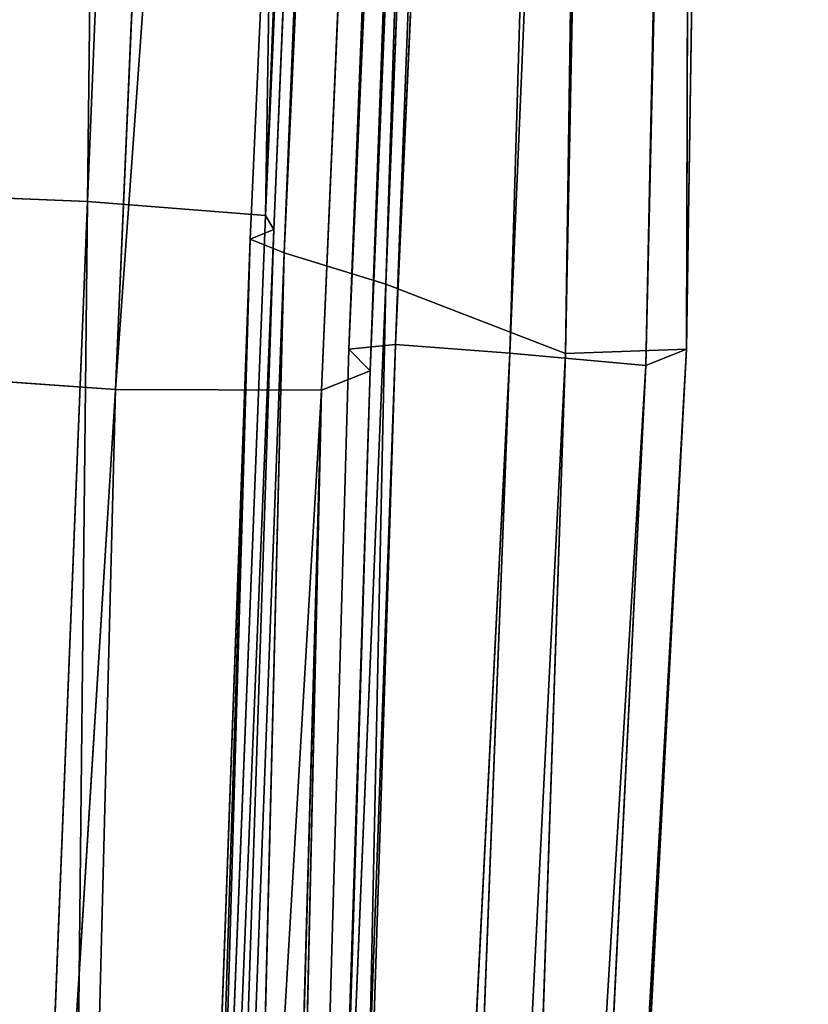
# Model space of a CAD drawing. Units: inches. Extents: x 0 to 175, y 0 to 252.
# Drawn here: x 175 to 175, y 233 to 234 of the extents above; entities that cross this region are included whole.
import ezdxf

# ---------------------------------------------------------------- set-up
doc = ezdxf.new("R2010")
doc.units = ezdxf.units.IN
doc.header["$MEASUREMENT"] = 0
doc.layers.get('0').update_dxf_attribs({"color": 13})

# ---------------------------------------------------------------- blocks, each defined once
blk = doc.blocks.new('Group_22')
at = {"color": 250}
for p, q in [((-4.494273403553564, -8.331658896498798, -0.5296870373567337), (-3.355928692332043, -8.392900557029893, -0.5508083449874484)), ((-4.441889572648222, -8.351404460396342, 1.246666541098687), (-3.296431353397622, -8.389929899080531, 1.196680440205579)), ((-3.29458858309323, -8.356174333827713, 1.223955525574251), (-3.296431353397622, -8.389929899080531, 1.196680440205579)), ((-3.353628611482748, -8.356858426191682, -0.5823787195843373), (-3.355928692332043, -8.392900557029893, -0.5508083449874484)), ((-3.355928692332043, -8.392900557029893, -0.5508083449874484), (-4.497639046644451, -8.369345552339329, -0.5015746707660718)), ((-4.497639046644451, -8.369345552339329, -0.5015746707660718), (-3.355288902467862, -8.427404794167334, -0.503792952141243)), ((-4.459166854550347, -8.38194306441179, 1.078350534254785), (-3.305560351554789, -8.416999231173296, 1.034648170548568)), ((-3.296431353397622, -8.389929899080531, 1.196680440205579), (-4.449309461451833, -8.381527803075588, 1.195145600597332)), ((-4.449309461451833, -8.381527803075588, 1.195145600597332), (-3.299579982541502, -8.419653749841391, 1.149772429695215)), ((-4.449309461451833, -8.381527803075588, 1.195145600597332), (-3.303004201624333, -8.421017429021393, 1.089384570650598)), ((-3.305560351554789, -8.416999231173296, 1.034648170548568), (-4.460991602896627, -8.3866521129458, 1.0457303671655)), ((-4.460991602896627, -8.3866521129458, 1.0457303671655), (-3.30856555343172, -8.422661954023713, 1.002772920772198)), ((-4.454481082281802, -8.389876583429785, 1.133231862722841), (-3.303004201624333, -8.421017429021393, 1.089384570650598)), ((-4.454481082281802, -8.389876583429785, 1.133231862722841), (-3.305560351554789, -8.416999231173296, 1.034648170548568)), ((-3.296431353397622, -8.389929899080531, 1.196680440205579), (-3.299579982541502, -8.419653749841391, 1.149772429695215)), ((-1.97748776171187, -8.400382770328068, 1.134943111746942), (-3.296431353397622, -8.389929899080531, 1.196680440205579)), ((-3.296431353397622, -8.389929899080531, 1.196680440205579), (-1.97855858157817, -8.435096515445256, 1.105130651923162)), ((-2.043756189134854, -8.440656361617446, -0.6318106452661745), (-3.355928692332043, -8.392900557029893, -0.5508083449874484)), ((-3.355928692332043, -8.392900557029893, -0.5508083449874484), (-3.355288902467862, -8.427404794167334, -0.503792952141243)), ((-3.355928692332043, -8.392900557029893, -0.5508083449874484), (-2.04217624160168, -8.475014168446453, -0.5848778541735093)), ((-3.30856555343172, -8.422661954023713, 1.002772920772198), (-4.463321726369884, -8.399582284642012, 0.9483249261033215)), ((-4.463321726369884, -8.399582284642012, 0.9483249261033215), (-3.315635513303221, -8.4395600116159, 0.9064405512543239)), ((-3.355288902467862, -8.427404794167334, -0.503792952141243), (-4.496650827775454, -8.401116423719518, -0.4554010644773747)), ((-3.35076307684966, -8.435592125719925, -0.4420046186565223), (-4.491579828479473, -8.40551759314349, -0.3392623060772131)), ((-3.34602173607351, -8.432034244687546, -0.3852264545032931), (-4.491579828479473, -8.40551759314349, -0.3392623060772131)), ((-4.491579828479473, -8.40551759314349, -0.3392623060772131), (-3.344628018499577, -8.43989041846567, -0.3530253033546664)), ((-3.355288902467862, -8.427404794167334, -0.503792952141243), (-4.494691662696425, -8.406811436330234, -0.394893808347998)), ((-3.35076307684966, -8.435592125719925, -0.4420046186565223), (-4.494691662696425, -8.406811436330234, -0.394893808347998)), ((-3.344628018499577, -8.43989041846567, -0.3530253033546664), (-4.492652898427252, -8.409710005512384, -0.3074786689309299)), ((-4.492652898427252, -8.409710005512384, -0.3074786689309299), (-3.344796972223037, -8.459102825855641, -0.2540864740304123)), ((-3.305560351554789, -8.416999231173296, 1.034648170548568), (-3.30856555343172, -8.422661954023713, 1.002772920772198)), ((-3.303004201624333, -8.421017429021393, 1.089384570650598), (-3.305560351554789, -8.416999231173296, 1.034648170548568)), ((-3.305560351554789, -8.416999231173296, 1.034648170548568), (-1.988994188295408, -8.46748765059343, 0.9510101245261389)), ((-3.315635513303221, -8.4395600116159, 0.9064405512543239), (-4.473984116430813, -8.420213188712044, 0.7004822430025541)), ((-4.473984116430813, -8.420213188712044, 0.7004822430025541), (-3.331917072553608, -8.469384486281033, 0.6592992320303033)), ((-3.299579982541502, -8.419653749841391, 1.149772429695215), (-3.303004201624333, -8.421017429021393, 1.089384570650598)), ((-1.97855858157817, -8.435096515445256, 1.105130651923162), (-3.299579982541502, -8.419653749841391, 1.149772429695215)), ((-3.299579982541502, -8.419653749841391, 1.149772429695215), (-1.97991850805812, -8.461758095448406, 1.061132474386643)), ((-3.299579982541502, -8.419653749841391, 1.149772429695215), (-1.983989273122063, -8.468301652923348, 1.004174088286053)), ((-3.344796972223037, -8.459102825855641, -0.2540864740304123), (-4.493022349078672, -8.421718792652516, -0.2095505841883742)), ((-4.493022349078672, -8.421718792652516, -0.2095505841883742), (-3.343343170863307, -8.482128428661927, 0.002612614896261078)), ((-3.303004201624333, -8.421017429021393, 1.089384570650598), (-1.983989273122063, -8.468301652923348, 1.004174088286053)), ((-3.303004201624333, -8.421017429021393, 1.089384570650598), (-1.988994188295408, -8.46748765059343, 0.9510101245261389)), ((-3.30856555343172, -8.422661954023713, 1.002772920772198), (-3.315635513303221, -8.4395600116159, 0.9064405512543239)), ((-1.988994188295408, -8.46748765059343, 0.9510101245261389), (-3.30856555343172, -8.422661954023713, 1.002772920772198)), ((-3.30856555343172, -8.422661954023713, 1.002772920772198), (-1.992519780902228, -8.474663486630906, 0.9204752752881049)), ((-2.04217624160168, -8.475014168446453, -0.5848778541735093), (-3.355288902467862, -8.427404794167334, -0.503792952141243)), ((-3.355288902467862, -8.427404794167334, -0.503792952141243), (-3.35076307684966, -8.435592125719925, -0.4420046186565223)), ((-3.35076307684966, -8.435592125719925, -0.4420046186565223), (-3.34602173607351, -8.432034244687546, -0.3852264545032931)), ((-2.039078674723839, -8.48048840920757, -0.5239973885385787), (-3.34602173607351, -8.432034244687546, -0.3852264545032931)), ((-2.034515303135493, -8.475418165912775, -0.4682187050981632), (-3.34602173607351, -8.432034244687546, -0.3852264545032931)), ((-3.34602173607351, -8.432034244687546, -0.3852264545032931), (-3.344628018499577, -8.43989041846567, -0.3530253033546664)), ((-3.34602173607351, -8.432034244687546, -0.3852264545032931), (-2.031748895286739, -8.48138726602389, -0.4360415835986124)), ((-3.343343170863307, -8.482128428661927, 0.002612614896261078), (-4.48946896247304, -8.433537595854038, 0.04487470478032307)), ((-4.48946896247304, -8.433537595854038, 0.04487470478032307), (-3.335596617572548, -8.48927723141168, 0.3346271940302294)), ((-3.335596617572548, -8.48927723141168, 0.3346271940302294), (-4.478657134799903, -8.436890474454632, 0.3751944468258692)), ((-3.331917072553608, -8.469384486281033, 0.6592992320303033), (-4.478657134799903, -8.436890474454632, 0.3751944468258692)), ((-2.039078674723839, -8.48048840920757, -0.5239973885385787), (-3.35076307684966, -8.435592125719925, -0.4420046186565223)), ((-2.04217624160168, -8.475014168446453, -0.5848778541735093), (-3.35076307684966, -8.435592125719925, -0.4420046186565223)), ((-3.344628018499577, -8.43989041846567, -0.3530253033546664), (-3.344796972223037, -8.459102825855641, -0.2540864740304123)), ((-2.031748895286739, -8.48138726602389, -0.4360415835986124), (-3.344628018499577, -8.43989041846567, -0.3530253033546664)), ((-3.344628018499577, -8.43989041846567, -0.3530253033546664), (-2.031040018075544, -8.490737028947965, -0.3369037592782043)), ((-3.315635513303221, -8.4395600116159, 0.9064405512543239), (-3.331917072553608, -8.469384486281033, 0.6592992320303033)), ((-1.992519780902228, -8.474663486630906, 0.9204752752881049), (-3.315635513303221, -8.4395600116159, 0.9064405512543239)), ((-3.315635513303221, -8.4395600116159, 0.9064405512543239), (-2.00305000154259, -8.483724894486077, 0.8254652842452579)), ((-2.031040018075544, -8.490737028947965, -0.3369037592782043), (-3.344796972223037, -8.459102825855641, -0.2540864740304123)), ((-3.344796972223037, -8.459102825855641, -0.2540864740304123), (-3.343343170863307, -8.482128428661927, 0.002612614896261078)), ((-3.344796972223037, -8.459102825855641, -0.2540864740304123), (-2.028980971435374, -8.5060476318119, -0.08007551133671242)), ((-3.331917072553608, -8.469384486281033, 0.6592992320303033), (-3.335596617572548, -8.48927723141168, 0.3346271940302294)), ((-2.00305000154259, -8.483724894486077, 0.8254652842452579), (-3.331917072553608, -8.469384486281033, 0.6592992320303033)), ((-3.331917072553608, -8.469384486281033, 0.6592992320303033), (-2.017926580749247, -8.489516025453103, 0.5784966776312892)), ((-2.028980971435374, -8.5060476318119, -0.08007551133671242), (-3.343343170863307, -8.482128428661927, 0.002612614896261078)), ((-3.343343170863307, -8.482128428661927, 0.002612614896261078), (-3.335596617572548, -8.48927723141168, 0.3346271940302294)), ((-3.343343170863307, -8.482128428661927, 0.002612614896261078), (-2.020319040957418, -8.503969823281583, 0.2525863648129487)), ((-2.020319040957418, -8.503969823281583, 0.2525863648129487), (-3.335596617572548, -8.48927723141168, 0.3346271940302294)), ((-2.017926580749247, -8.489516025453103, 0.5784966776312892), (-3.335596617572548, -8.48927723141168, 0.3346271940302294))]:
    blk.add_line(p, q, dxfattribs=at)
mesh = blk.add_polyface(dxfattribs=at)
corners = [(-2.041293908722935, -8.378483554509675, -0.6671228774438838), (-3.352086212505412, -8.334921664140357, -0.5885881156536108), (-3.351019899198889, -8.320575999462708, -0.5819214065812837)]
mesh.append_faces([[corners[k] for k in face] for face in [(0, 1, 2)]], dxfattribs={"color": 250})
mesh = blk.add_polyface(dxfattribs=at)
corners = [(-2.041293908722935, -8.378483554509675, -0.6671228774438838), (-3.351019899198889, -8.320575999462708, -0.5819214065812837), (-2.041775251103275, -8.36511259003888, -0.6596691992617103)]
mesh.append_faces([[corners[k] for k in face] for face in [(0, 1, 2)]], dxfattribs={"color": 250})
mesh = blk.add_polyface(dxfattribs=at)
corners = [(-3.355928692332043, -8.392900557029893, -0.5508083449874484), (-4.497639046644451, -8.369345552339329, -0.5015746707660718), (-4.494273403553564, -8.331658896498798, -0.5296870373567337)]
mesh.append_faces([[corners[k] for k in face] for face in [(0, 1, 2)]], dxfattribs={"color": 250})
mesh = blk.add_polyface(dxfattribs=at)
corners = [(-3.353628611482748, -8.356858426191682, -0.5823787195843373), (-3.355928692332043, -8.392900557029893, -0.5508083449874484), (-4.494273403553564, -8.331658896498798, -0.5296870373567337)]
mesh.append_faces([[corners[k] for k in face] for face in [(0, 1, 2)]], dxfattribs={"color": 250})
mesh = blk.add_polyface(dxfattribs=at)
corners = [(-2.042612532184933, -8.400924937931567, -0.6616674097416073), (-3.353628611482748, -8.356858426191682, -0.5823787195843373), (-3.352086212505412, -8.334921664140357, -0.5885881156536108)]
mesh.append_faces([[corners[k] for k in face] for face in [(0, 1, 2)]], dxfattribs={"color": 250})
mesh = blk.add_polyface(dxfattribs=at)
corners = [(-2.041293908722935, -8.378483554509675, -0.6671228774438838), (-2.042612532184933, -8.400924937931567, -0.6616674097416073), (-3.352086212505412, -8.334921664140357, -0.5885881156536108)]
mesh.append_faces([[corners[k] for k in face] for face in [(0, 1, 2)]], dxfattribs={"color": 250})
mesh = blk.add_polyface(dxfattribs=at)
corners = [(-1.979423645328495, -8.37930581701082, 1.138448428137853), (-3.294300227905353, -8.335746930340154, 1.226678378373681), (-3.29458858309323, -8.356174333827713, 1.223955525574251)]
mesh.append_faces([[corners[k] for k in face] for face in [(0, 1, 2)]], dxfattribs={"color": 250})
mesh = blk.add_polyface(dxfattribs=at)
corners = [(-1.979423645328495, -8.37930581701082, 1.138448428137853), (-1.981586308727117, -8.365932599766044, 1.12971292167904), (-3.294300227905353, -8.335746930340154, 1.226678378373681)]
mesh.append_faces([[corners[k] for k in face] for face in [(0, 1, 2)]], dxfattribs={"color": 250})
mesh = blk.add_polyface(dxfattribs=at)
corners = [(-4.441889572648222, -8.351404460396342, 1.246666541098687), (-4.449309461451833, -8.381527803075588, 1.195145600597332), (-3.296431353397622, -8.389929899080531, 1.196680440205579)]
mesh.append_faces([[corners[k] for k in face] for face in [(0, 1, 2)]], dxfattribs={"color": 250})
mesh = blk.add_polyface(dxfattribs=at)
corners = [(-3.29458858309323, -8.356174333827713, 1.223955525574251), (-4.441889572648222, -8.351404460396342, 1.246666541098687), (-3.296431353397622, -8.389929899080531, 1.196680440205579)]
mesh.append_faces([[corners[k] for k in face] for face in [(0, 1, 2)]], dxfattribs={"color": 250})
mesh = blk.add_polyface(dxfattribs=at)
corners = [(-1.97748776171187, -8.400382770328068, 1.134943111746942), (-3.29458858309323, -8.356174333827713, 1.223955525574251), (-3.296431353397622, -8.389929899080531, 1.196680440205579)]
mesh.append_faces([[corners[k] for k in face] for face in [(0, 1, 2)]], dxfattribs={"color": 250})
mesh = blk.add_polyface(dxfattribs=at)
corners = [(-1.97748776171187, -8.400382770328068, 1.134943111746942), (-1.979423645328495, -8.37930581701082, 1.138448428137853), (-3.29458858309323, -8.356174333827713, 1.223955525574251)]
mesh.append_faces([[corners[k] for k in face] for face in [(0, 1, 2)]], dxfattribs={"color": 250})
mesh = blk.add_polyface(dxfattribs=at)
corners = [(-2.043756189134854, -8.440656361617446, -0.6318106452661745), (-3.355928692332043, -8.392900557029893, -0.5508083449874484), (-3.353628611482748, -8.356858426191682, -0.5823787195843373)]
mesh.append_faces([[corners[k] for k in face] for face in [(0, 1, 2)]], dxfattribs={"color": 250})
mesh = blk.add_polyface(dxfattribs=at)
corners = [(-2.042612532184933, -8.400924937931567, -0.6616674097416073), (-2.043756189134854, -8.440656361617446, -0.6318106452661745), (-3.353628611482748, -8.356858426191682, -0.5823787195843373)]
mesh.append_faces([[corners[k] for k in face] for face in [(0, 1, 2)]], dxfattribs={"color": 250})
mesh = blk.add_polyface(dxfattribs=at)
corners = [(-4.496650827775454, -8.401116423719518, -0.4554010644773747), (-4.497639046644451, -8.369345552339329, -0.5015746707660718), (-3.355288902467862, -8.427404794167334, -0.503792952141243)]
mesh.append_faces([[corners[k] for k in face] for face in [(0, 1, 2)]], dxfattribs={"color": 250})
mesh = blk.add_polyface(dxfattribs=at)
corners = [(-4.497639046644451, -8.369345552339329, -0.5015746707660718), (-3.355928692332043, -8.392900557029893, -0.5508083449874484), (-3.355288902467862, -8.427404794167334, -0.503792952141243)]
mesh.append_faces([[corners[k] for k in face] for face in [(0, 1, 2)]], dxfattribs={"color": 250})
mesh = blk.add_polyface(dxfattribs=at)
corners = [(-4.459166854550347, -8.38194306441179, 1.078350534254785), (-4.460991602896627, -8.3866521129458, 1.0457303671655), (-3.305560351554789, -8.416999231173296, 1.034648170548568)]
mesh.append_faces([[corners[k] for k in face] for face in [(0, 1, 2)]], dxfattribs={"color": 250})
mesh = blk.add_polyface(dxfattribs=at)
corners = [(-4.454481082281802, -8.389876583429785, 1.133231862722841), (-4.459166854550347, -8.38194306441179, 1.078350534254785), (-3.305560351554789, -8.416999231173296, 1.034648170548568)]
mesh.append_faces([[corners[k] for k in face] for face in [(0, 1, 2)]], dxfattribs={"color": 250})
mesh = blk.add_polyface(dxfattribs=at)
corners = [(-4.449309461451833, -8.381527803075588, 1.195145600597332), (-4.454481082281802, -8.389876583429785, 1.133231862722841), (-3.303004201624333, -8.421017429021393, 1.089384570650598)]
mesh.append_faces([[corners[k] for k in face] for face in [(0, 1, 2)]], dxfattribs={"color": 250})
mesh = blk.add_polyface(dxfattribs=at)
corners = [(-3.296431353397622, -8.389929899080531, 1.196680440205579), (-4.449309461451833, -8.381527803075588, 1.195145600597332), (-3.299579982541502, -8.419653749841391, 1.149772429695215)]
mesh.append_faces([[corners[k] for k in face] for face in [(0, 1, 2)]], dxfattribs={"color": 250})
mesh = blk.add_polyface(dxfattribs=at)
corners = [(-4.449309461451833, -8.381527803075588, 1.195145600597332), (-3.303004201624333, -8.421017429021393, 1.089384570650598), (-3.299579982541502, -8.419653749841391, 1.149772429695215)]
mesh.append_faces([[corners[k] for k in face] for face in [(0, 1, 2)]], dxfattribs={"color": 250})
mesh = blk.add_polyface(dxfattribs=at)
corners = [(-4.460991602896627, -8.3866521129458, 1.0457303671655), (-4.463321726369884, -8.399582284642012, 0.9483249261033215), (-3.30856555343172, -8.422661954023713, 1.002772920772198)]
mesh.append_faces([[corners[k] for k in face] for face in [(0, 1, 2)]], dxfattribs={"color": 250})
mesh = blk.add_polyface(dxfattribs=at)
corners = [(-4.460991602896627, -8.3866521129458, 1.0457303671655), (-3.30856555343172, -8.422661954023713, 1.002772920772198), (-3.305560351554789, -8.416999231173296, 1.034648170548568)]
mesh.append_faces([[corners[k] for k in face] for face in [(0, 1, 2)]], dxfattribs={"color": 250})
mesh = blk.add_polyface(dxfattribs=at)
corners = [(-4.454481082281802, -8.389876583429785, 1.133231862722841), (-3.305560351554789, -8.416999231173296, 1.034648170548568), (-3.303004201624333, -8.421017429021393, 1.089384570650598)]
mesh.append_faces([[corners[k] for k in face] for face in [(0, 1, 2)]], dxfattribs={"color": 250})
mesh = blk.add_polyface(dxfattribs=at)
corners = [(-3.296431353397622, -8.389929899080531, 1.196680440205579), (-3.299579982541502, -8.419653749841391, 1.149772429695215), (-1.97855858157817, -8.435096515445256, 1.105130651923162)]
mesh.append_faces([[corners[k] for k in face] for face in [(0, 1, 2)]], dxfattribs={"color": 250})
mesh = blk.add_polyface(dxfattribs=at)
corners = [(-1.97748776171187, -8.400382770328068, 1.134943111746942), (-3.296431353397622, -8.389929899080531, 1.196680440205579), (-1.97855858157817, -8.435096515445256, 1.105130651923162)]
mesh.append_faces([[corners[k] for k in face] for face in [(0, 1, 2)]], dxfattribs={"color": 250})
mesh = blk.add_polyface(dxfattribs=at)
corners = [(-3.355288902467862, -8.427404794167334, -0.503792952141243), (-3.355928692332043, -8.392900557029893, -0.5508083449874484), (-2.04217624160168, -8.475014168446453, -0.5848778541735093)]
mesh.append_faces([[corners[k] for k in face] for face in [(0, 1, 2)]], dxfattribs={"color": 250})
mesh = blk.add_polyface(dxfattribs=at)
corners = [(-3.355928692332043, -8.392900557029893, -0.5508083449874484), (-2.043756189134854, -8.440656361617446, -0.6318106452661745), (-2.04217624160168, -8.475014168446453, -0.5848778541735093)]
mesh.append_faces([[corners[k] for k in face] for face in [(0, 1, 2)]], dxfattribs={"color": 250})
mesh = blk.add_polyface(dxfattribs=at)
corners = [(-4.463321726369884, -8.399582284642012, 0.9483249261033215), (-4.473984116430813, -8.420213188712044, 0.7004822430025541), (-3.315635513303221, -8.4395600116159, 0.9064405512543239)]
mesh.append_faces([[corners[k] for k in face] for face in [(0, 1, 2)]], dxfattribs={"color": 250})
mesh = blk.add_polyface(dxfattribs=at)
corners = [(-3.30856555343172, -8.422661954023713, 1.002772920772198), (-4.463321726369884, -8.399582284642012, 0.9483249261033215), (-3.315635513303221, -8.4395600116159, 0.9064405512543239)]
mesh.append_faces([[corners[k] for k in face] for face in [(0, 1, 2)]], dxfattribs={"color": 250})
mesh = blk.add_polyface(dxfattribs=at)
corners = [(-4.494691662696425, -8.406811436330234, -0.394893808347998), (-4.496650827775454, -8.401116423719518, -0.4554010644773747), (-3.355288902467862, -8.427404794167334, -0.503792952141243)]
mesh.append_faces([[corners[k] for k in face] for face in [(0, 1, 2)]], dxfattribs={"color": 250})
mesh = blk.add_polyface(dxfattribs=at)
corners = [(-4.491579828479473, -8.40551759314349, -0.3392623060772131), (-4.494691662696425, -8.406811436330234, -0.394893808347998), (-3.35076307684966, -8.435592125719925, -0.4420046186565223)]
mesh.append_faces([[corners[k] for k in face] for face in [(0, 1, 2)]], dxfattribs={"color": 250})
mesh = blk.add_polyface(dxfattribs=at)
corners = [(-4.492652898427252, -8.409710005512384, -0.3074786689309299), (-4.491579828479473, -8.40551759314349, -0.3392623060772131), (-3.344628018499577, -8.43989041846567, -0.3530253033546664)]
mesh.append_faces([[corners[k] for k in face] for face in [(0, 1, 2)]], dxfattribs={"color": 250})
mesh = blk.add_polyface(dxfattribs=at)
corners = [(-4.491579828479473, -8.40551759314349, -0.3392623060772131), (-3.35076307684966, -8.435592125719925, -0.4420046186565223), (-3.34602173607351, -8.432034244687546, -0.3852264545032931)]
mesh.append_faces([[corners[k] for k in face] for face in [(0, 1, 2)]], dxfattribs={"color": 250})
mesh = blk.add_polyface(dxfattribs=at)
corners = [(-4.491579828479473, -8.40551759314349, -0.3392623060772131), (-3.34602173607351, -8.432034244687546, -0.3852264545032931), (-3.344628018499577, -8.43989041846567, -0.3530253033546664)]
mesh.append_faces([[corners[k] for k in face] for face in [(0, 1, 2)]], dxfattribs={"color": 250})
mesh = blk.add_polyface(dxfattribs=at)
corners = [(-4.494691662696425, -8.406811436330234, -0.394893808347998), (-3.355288902467862, -8.427404794167334, -0.503792952141243), (-3.35076307684966, -8.435592125719925, -0.4420046186565223)]
mesh.append_faces([[corners[k] for k in face] for face in [(0, 1, 2)]], dxfattribs={"color": 250})
mesh = blk.add_polyface(dxfattribs=at)
corners = [(-4.493022349078672, -8.421718792652516, -0.2095505841883742), (-4.492652898427252, -8.409710005512384, -0.3074786689309299), (-3.344796972223037, -8.459102825855641, -0.2540864740304123)]
mesh.append_faces([[corners[k] for k in face] for face in [(0, 1, 2)]], dxfattribs={"color": 250})
mesh = blk.add_polyface(dxfattribs=at)
corners = [(-3.344796972223037, -8.459102825855641, -0.2540864740304123), (-4.492652898427252, -8.409710005512384, -0.3074786689309299), (-3.344628018499577, -8.43989041846567, -0.3530253033546664)]
mesh.append_faces([[corners[k] for k in face] for face in [(0, 1, 2)]], dxfattribs={"color": 250})
mesh = blk.add_polyface(dxfattribs=at)
corners = [(-3.305560351554789, -8.416999231173296, 1.034648170548568), (-3.30856555343172, -8.422661954023713, 1.002772920772198), (-1.988994188295408, -8.46748765059343, 0.9510101245261389)]
mesh.append_faces([[corners[k] for k in face] for face in [(0, 1, 2)]], dxfattribs={"color": 250})
mesh = blk.add_polyface(dxfattribs=at)
corners = [(-3.303004201624333, -8.421017429021393, 1.089384570650598), (-3.305560351554789, -8.416999231173296, 1.034648170548568), (-1.988994188295408, -8.46748765059343, 0.9510101245261389)]
mesh.append_faces([[corners[k] for k in face] for face in [(0, 1, 2)]], dxfattribs={"color": 250})
mesh = blk.add_polyface(dxfattribs=at)
corners = [(-4.473984116430813, -8.420213188712044, 0.7004822430025541), (-4.478657134799903, -8.436890474454632, 0.3751944468258692), (-3.331917072553608, -8.469384486281033, 0.6592992320303033)]
mesh.append_faces([[corners[k] for k in face] for face in [(0, 1, 2)]], dxfattribs={"color": 250})
mesh = blk.add_polyface(dxfattribs=at)
corners = [(-3.315635513303221, -8.4395600116159, 0.9064405512543239), (-4.473984116430813, -8.420213188712044, 0.7004822430025541), (-3.331917072553608, -8.469384486281033, 0.6592992320303033)]
mesh.append_faces([[corners[k] for k in face] for face in [(0, 1, 2)]], dxfattribs={"color": 250})
mesh = blk.add_polyface(dxfattribs=at)
corners = [(-3.299579982541502, -8.419653749841391, 1.149772429695215), (-3.303004201624333, -8.421017429021393, 1.089384570650598), (-1.983989273122063, -8.468301652923348, 1.004174088286053)]
mesh.append_faces([[corners[k] for k in face] for face in [(0, 1, 2)]], dxfattribs={"color": 250})
mesh = blk.add_polyface(dxfattribs=at)
corners = [(-3.299579982541502, -8.419653749841391, 1.149772429695215), (-1.97991850805812, -8.461758095448406, 1.061132474386643), (-1.97855858157817, -8.435096515445256, 1.105130651923162)]
mesh.append_faces([[corners[k] for k in face] for face in [(0, 1, 2)]], dxfattribs={"color": 250})
mesh = blk.add_polyface(dxfattribs=at)
corners = [(-3.299579982541502, -8.419653749841391, 1.149772429695215), (-1.983989273122063, -8.468301652923348, 1.004174088286053), (-1.97991850805812, -8.461758095448406, 1.061132474386643)]
mesh.append_faces([[corners[k] for k in face] for face in [(0, 1, 2)]], dxfattribs={"color": 250})
mesh = blk.add_polyface(dxfattribs=at)
corners = [(-4.48946896247304, -8.433537595854038, 0.04487470478032307), (-4.493022349078672, -8.421718792652516, -0.2095505841883742), (-3.343343170863307, -8.482128428661927, 0.002612614896261078)]
mesh.append_faces([[corners[k] for k in face] for face in [(0, 1, 2)]], dxfattribs={"color": 250})
mesh = blk.add_polyface(dxfattribs=at)
corners = [(-3.343343170863307, -8.482128428661927, 0.002612614896261078), (-4.493022349078672, -8.421718792652516, -0.2095505841883742), (-3.344796972223037, -8.459102825855641, -0.2540864740304123)]
mesh.append_faces([[corners[k] for k in face] for face in [(0, 1, 2)]], dxfattribs={"color": 250})
mesh = blk.add_polyface(dxfattribs=at)
corners = [(-3.303004201624333, -8.421017429021393, 1.089384570650598), (-1.988994188295408, -8.46748765059343, 0.9510101245261389), (-1.983989273122063, -8.468301652923348, 1.004174088286053)]
mesh.append_faces([[corners[k] for k in face] for face in [(0, 1, 2)]], dxfattribs={"color": 250})
mesh = blk.add_polyface(dxfattribs=at)
corners = [(-3.30856555343172, -8.422661954023713, 1.002772920772198), (-3.315635513303221, -8.4395600116159, 0.9064405512543239), (-1.992519780902228, -8.474663486630906, 0.9204752752881049)]
mesh.append_faces([[corners[k] for k in face] for face in [(0, 1, 2)]], dxfattribs={"color": 250})
mesh = blk.add_polyface(dxfattribs=at)
corners = [(-3.30856555343172, -8.422661954023713, 1.002772920772198), (-1.992519780902228, -8.474663486630906, 0.9204752752881049), (-1.988994188295408, -8.46748765059343, 0.9510101245261389)]
mesh.append_faces([[corners[k] for k in face] for face in [(0, 1, 2)]], dxfattribs={"color": 250})
mesh = blk.add_polyface(dxfattribs=at)
corners = [(-3.35076307684966, -8.435592125719925, -0.4420046186565223), (-3.355288902467862, -8.427404794167334, -0.503792952141243), (-2.04217624160168, -8.475014168446453, -0.5848778541735093)]
mesh.append_faces([[corners[k] for k in face] for face in [(0, 1, 2)]], dxfattribs={"color": 250})
mesh = blk.add_polyface(dxfattribs=at)
corners = [(-3.34602173607351, -8.432034244687546, -0.3852264545032931), (-3.35076307684966, -8.435592125719925, -0.4420046186565223), (-2.039078674723839, -8.48048840920757, -0.5239973885385787)]
mesh.append_faces([[corners[k] for k in face] for face in [(0, 1, 2)]], dxfattribs={"color": 250})
mesh = blk.add_polyface(dxfattribs=at)
corners = [(-3.34602173607351, -8.432034244687546, -0.3852264545032931), (-2.039078674723839, -8.48048840920757, -0.5239973885385787), (-2.034515303135493, -8.475418165912775, -0.4682187050981632)]
mesh.append_faces([[corners[k] for k in face] for face in [(0, 1, 2)]], dxfattribs={"color": 250})
mesh = blk.add_polyface(dxfattribs=at)
corners = [(-3.344628018499577, -8.43989041846567, -0.3530253033546664), (-3.34602173607351, -8.432034244687546, -0.3852264545032931), (-2.031748895286739, -8.48138726602389, -0.4360415835986124)]
mesh.append_faces([[corners[k] for k in face] for face in [(0, 1, 2)]], dxfattribs={"color": 250})
mesh = blk.add_polyface(dxfattribs=at)
corners = [(-3.34602173607351, -8.432034244687546, -0.3852264545032931), (-2.034515303135493, -8.475418165912775, -0.4682187050981632), (-2.031748895286739, -8.48138726602389, -0.4360415835986124)]
mesh.append_faces([[corners[k] for k in face] for face in [(0, 1, 2)]], dxfattribs={"color": 250})
mesh = blk.add_polyface(dxfattribs=at)
corners = [(-4.478657134799903, -8.436890474454632, 0.3751944468258692), (-4.48946896247304, -8.433537595854038, 0.04487470478032307), (-3.335596617572548, -8.48927723141168, 0.3346271940302294)]
mesh.append_faces([[corners[k] for k in face] for face in [(0, 1, 2)]], dxfattribs={"color": 250})
mesh = blk.add_polyface(dxfattribs=at)
corners = [(-3.335596617572548, -8.48927723141168, 0.3346271940302294), (-4.48946896247304, -8.433537595854038, 0.04487470478032307), (-3.343343170863307, -8.482128428661927, 0.002612614896261078)]
mesh.append_faces([[corners[k] for k in face] for face in [(0, 1, 2)]], dxfattribs={"color": 250})
mesh = blk.add_polyface(dxfattribs=at)
corners = [(-3.331917072553608, -8.469384486281033, 0.6592992320303033), (-4.478657134799903, -8.436890474454632, 0.3751944468258692), (-3.335596617572548, -8.48927723141168, 0.3346271940302294)]
mesh.append_faces([[corners[k] for k in face] for face in [(0, 1, 2)]], dxfattribs={"color": 250})
mesh = blk.add_polyface(dxfattribs=at)
corners = [(-3.35076307684966, -8.435592125719925, -0.4420046186565223), (-2.04217624160168, -8.475014168446453, -0.5848778541735093), (-2.039078674723839, -8.48048840920757, -0.5239973885385787)]
mesh.append_faces([[corners[k] for k in face] for face in [(0, 1, 2)]], dxfattribs={"color": 250})
mesh = blk.add_polyface(dxfattribs=at)
corners = [(-3.344796972223037, -8.459102825855641, -0.2540864740304123), (-3.344628018499577, -8.43989041846567, -0.3530253033546664), (-2.031040018075544, -8.490737028947965, -0.3369037592782043)]
mesh.append_faces([[corners[k] for k in face] for face in [(0, 1, 2)]], dxfattribs={"color": 250})
mesh = blk.add_polyface(dxfattribs=at)
corners = [(-2.031040018075544, -8.490737028947965, -0.3369037592782043), (-3.344628018499577, -8.43989041846567, -0.3530253033546664), (-2.031748895286739, -8.48138726602389, -0.4360415835986124)]
mesh.append_faces([[corners[k] for k in face] for face in [(0, 1, 2)]], dxfattribs={"color": 250})
mesh = blk.add_polyface(dxfattribs=at)
corners = [(-3.315635513303221, -8.4395600116159, 0.9064405512543239), (-3.331917072553608, -8.469384486281033, 0.6592992320303033), (-2.00305000154259, -8.483724894486077, 0.8254652842452579)]
mesh.append_faces([[corners[k] for k in face] for face in [(0, 1, 2)]], dxfattribs={"color": 250})
mesh = blk.add_polyface(dxfattribs=at)
corners = [(-1.992519780902228, -8.474663486630906, 0.9204752752881049), (-3.315635513303221, -8.4395600116159, 0.9064405512543239), (-2.00305000154259, -8.483724894486077, 0.8254652842452579)]
mesh.append_faces([[corners[k] for k in face] for face in [(0, 1, 2)]], dxfattribs={"color": 250})
mesh = blk.add_polyface(dxfattribs=at)
corners = [(-2.028980971435374, -8.5060476318119, -0.08007551133671242), (-3.344796972223037, -8.459102825855641, -0.2540864740304123), (-2.031040018075544, -8.490737028947965, -0.3369037592782043)]
mesh.append_faces([[corners[k] for k in face] for face in [(0, 1, 2)]], dxfattribs={"color": 250})
mesh = blk.add_polyface(dxfattribs=at)
corners = [(-3.343343170863307, -8.482128428661927, 0.002612614896261078), (-3.344796972223037, -8.459102825855641, -0.2540864740304123), (-2.028980971435374, -8.5060476318119, -0.08007551133671242)]
mesh.append_faces([[corners[k] for k in face] for face in [(0, 1, 2)]], dxfattribs={"color": 250})
mesh = blk.add_polyface(dxfattribs=at)
corners = [(-3.331917072553608, -8.469384486281033, 0.6592992320303033), (-3.335596617572548, -8.48927723141168, 0.3346271940302294), (-2.017926580749247, -8.489516025453103, 0.5784966776312892)]
mesh.append_faces([[corners[k] for k in face] for face in [(0, 1, 2)]], dxfattribs={"color": 250})
mesh = blk.add_polyface(dxfattribs=at)
corners = [(-2.00305000154259, -8.483724894486077, 0.8254652842452579), (-3.331917072553608, -8.469384486281033, 0.6592992320303033), (-2.017926580749247, -8.489516025453103, 0.5784966776312892)]
mesh.append_faces([[corners[k] for k in face] for face in [(0, 1, 2)]], dxfattribs={"color": 250})
mesh = blk.add_polyface(dxfattribs=at)
corners = [(-3.335596617572548, -8.48927723141168, 0.3346271940302294), (-3.343343170863307, -8.482128428661927, 0.002612614896261078), (-2.020319040957418, -8.503969823281583, 0.2525863648129487)]
mesh.append_faces([[corners[k] for k in face] for face in [(0, 1, 2)]], dxfattribs={"color": 250})
mesh = blk.add_polyface(dxfattribs=at)
corners = [(-2.020319040957418, -8.503969823281583, 0.2525863648129487), (-3.343343170863307, -8.482128428661927, 0.002612614896261078), (-2.028980971435374, -8.5060476318119, -0.08007551133671242)]
mesh.append_faces([[corners[k] for k in face] for face in [(0, 1, 2)]], dxfattribs={"color": 250})
mesh = blk.add_polyface(dxfattribs=at)
corners = [(-2.017926580749247, -8.489516025453103, 0.5784966776312892), (-3.335596617572548, -8.48927723141168, 0.3346271940302294), (-2.020319040957418, -8.503969823281583, 0.2525863648129487)]
mesh.append_faces([[corners[k] for k in face] for face in [(0, 1, 2)]], dxfattribs={"color": 250})
blk = doc.blocks.new('Chair_dwg0')
at = {"color": 7, "extrusion": (-0.002840584076333683, -0.03366054031768641, 0.9994292866969761), "xscale": 0.999100000000002, "yscale": 1.105066282320001, "zscale": 0.4200000000000008, "rotation": 94.66884415399151}
blk.add_blockref('Group_22', (145.4724337560083, 251.0363977417173, 25.82734663145143), dxfattribs=at)

msp = doc.modelspace()

# ---------------------------------------------------------------- block references
msp.add_blockref('Chair_dwg0', (0, 0))

doc.saveas('drawing.dxf')
